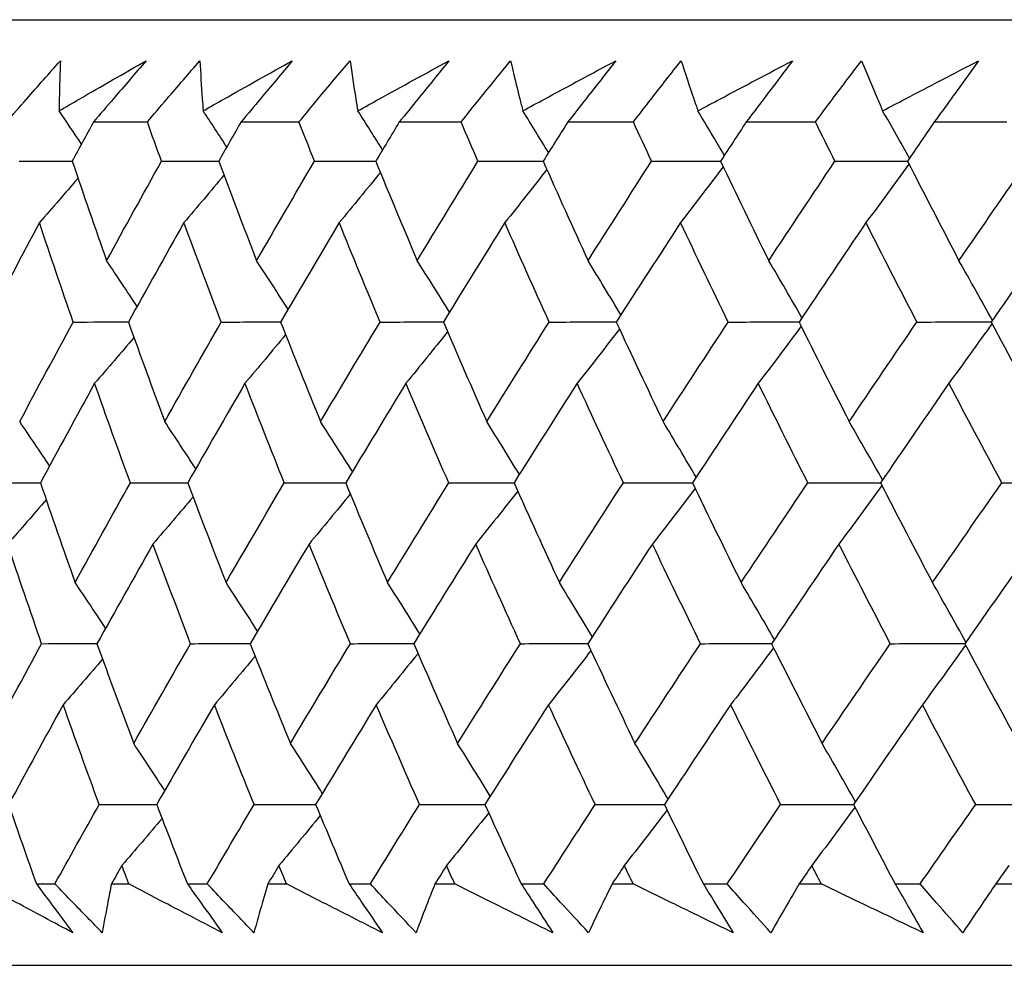
# Model space of a CAD drawing. Units: millimetres. Extents: x 28 to 1011, y 28 to 707.
# Drawn here: x 159 to 163, y 240 to 245 of the extents above; entities that cross this region are included whole.
import ezdxf

# ---------------------------------------------------------------- set-up
doc = ezdxf.new("R2010")
doc.units = ezdxf.units.MM
doc.header["$LTSCALE"] = 3.5
doc.layers.add('Visible (ISO)', color=7, linetype='Continuous', lineweight=25, true_color=0x00003f)

msp = doc.modelspace()

# ---------------------------------------------------------------- linework, layer by layer
at = {"layer": 'Visible (ISO)'}
for p, q in [((155.5846, 244.6345), (210.3335, 244.6345)), ((158.9554, 244.1802), (159.1948, 244.1802)), ((159.6108, 244.1802), (159.8679, 244.1802)), ((160.3132, 244.1802), (160.5875, 244.1802)), ((161.0612, 244.1802), (161.3522, 244.1802)), ((161.8533, 244.1802), (162.1604, 244.1802)), ((162.688, 244.1802), (163.0105, 244.1802)), ((158.7021, 240.7959), (158.7845, 240.7959)), ((159.0353, 240.7959), (159.1127, 240.7959)), ((159.3726, 240.7959), (159.461, 240.7959)), ((159.73, 240.7959), (159.8128, 240.7959)), ((160.0905, 240.7959), (160.1849, 240.7959)), ((160.4714, 240.7959), (160.5595, 240.7959)), ((160.8545, 240.7959), (160.9546, 240.7959)), ((161.2582, 240.7959), (161.3514, 240.7959)), ((161.663, 240.7959), (161.7687, 240.7959)), ((162.0886, 240.7959), (162.1867, 240.7959)), ((162.5144, 240.7959), (162.6254, 240.7959)), ((162.961, 240.7959), (163.0639, 240.7959)), ((155.1116, 240.4345), (210.8065, 240.4345))]:
    msp.add_line(p, q, dxfattribs=at)
for points, knots in [([(158.5695, 244.1802), (158.5991, 244.2141), (158.6289, 244.2481), (158.7085, 244.3388), (158.7586, 244.3956), (158.8088, 244.4523)], [0.00959506, 0.00959506, 0.00959506, 0.00959506, 0.02399435, 0.02399435, 0.0480835, 0.0480835, 0.0480835, 0.0480835]), ([(158.8032, 244.2298), (158.833, 244.2471), (158.8629, 244.2644), (158.9913, 244.3386), (159.0902, 244.3955), (159.1893, 244.4523)], [0.02645677, 0.02645677, 0.02645677, 0.02645677, 0.03806819, 0.03806819, 0.07633926, 0.07633926, 0.07633926, 0.07633926]), ([(158.8088, 244.4523), (158.8067, 244.396), (158.8051, 244.3396), (158.8037, 244.2654), (158.8034, 244.2476), (158.8032, 244.2298)], [0, 0, 0, 0, 0.0379233, 0.0379233, 0.04988248, 0.04988248, 0.04988248, 0.04988248]), ([(159.1893, 244.4523), (159.1413, 244.3961), (159.0931, 244.3398), (159.015, 244.2491), (158.9852, 244.2146), (158.9554, 244.1802)], [0, 0, 0, 0, 0.02386542, 0.02386542, 0.03848842, 0.03848842, 0.03848842, 0.03848842]), ([(159.1948, 244.1802), (159.2236, 244.2141), (159.2526, 244.2481), (159.3302, 244.3388), (159.379, 244.3956), (159.4281, 244.4523)], [0.00959506, 0.00959506, 0.00959506, 0.00959506, 0.02399435, 0.02399435, 0.0480835, 0.0480835, 0.0480835, 0.0480835]), ([(159.4281, 244.4523), (159.431, 244.396), (159.4345, 244.3396), (159.4397, 244.2654), (159.4411, 244.2476), (159.4424, 244.2298)], [0, 0, 0, 0, 0.0379233, 0.0379233, 0.04988248, 0.04988248, 0.04988248, 0.04988248]), ([(159.4424, 244.2298), (159.473, 244.2471), (159.5037, 244.2644), (159.6353, 244.3386), (159.7366, 244.3955), (159.8382, 244.4523)], [0.02645677, 0.02645677, 0.02645677, 0.02645677, 0.03806819, 0.03806819, 0.07633926, 0.07633926, 0.07633926, 0.07633926]), ([(159.8382, 244.4523), (159.7916, 244.3961), (159.7447, 244.3398), (159.6687, 244.2491), (159.6398, 244.2146), (159.6108, 244.1802)], [0, 0, 0, 0, 0.02386542, 0.02386542, 0.03848842, 0.03848842, 0.03848842, 0.03848842]), ([(159.8679, 244.1802), (159.896, 244.2141), (159.9241, 244.2481), (159.9995, 244.3388), (160.047, 244.3956), (160.0947, 244.4523)], [0.00959506, 0.00959506, 0.00959506, 0.00959506, 0.02399435, 0.02399435, 0.0480835, 0.0480835, 0.0480835, 0.0480835]), ([(160.0947, 244.4523), (160.1027, 244.396), (160.1112, 244.3396), (160.1232, 244.2654), (160.1261, 244.2476), (160.1291, 244.2298)], [0, 0, 0, 0, 0.0379233, 0.0379233, 0.04988248, 0.04988248, 0.04988248, 0.04988248]), ([(160.1291, 244.2298), (160.1604, 244.2471), (160.1917, 244.2644), (160.3263, 244.3386), (160.4299, 244.3955), (160.5337, 244.4523)], [0.02645677, 0.02645677, 0.02645677, 0.02645677, 0.03806819, 0.03806819, 0.07633926, 0.07633926, 0.07633926, 0.07633926]), ([(160.5337, 244.4523), (160.4885, 244.3961), (160.4431, 244.3398), (160.3694, 244.2491), (160.3414, 244.2146), (160.3132, 244.1802)], [0, 0, 0, 0, 0.02386542, 0.02386542, 0.03848842, 0.03848842, 0.03848842, 0.03848842]), ([(160.5875, 244.1802), (160.6147, 244.2141), (160.642, 244.2481), (160.7151, 244.3388), (160.7611, 244.3956), (160.8074, 244.4523)], [0.00959506, 0.00959506, 0.00959506, 0.00959506, 0.02399435, 0.02399435, 0.0480835, 0.0480835, 0.0480835, 0.0480835]), ([(160.8074, 244.4523), (160.8204, 244.396), (160.834, 244.3396), (160.8526, 244.2654), (160.8571, 244.2476), (160.8617, 244.2298)], [0, 0, 0, 0, 0.0379233, 0.0379233, 0.04988248, 0.04988248, 0.04988248, 0.04988248]), ([(160.8617, 244.2298), (160.8936, 244.2471), (160.9255, 244.2644), (161.0629, 244.3386), (161.1685, 244.3955), (161.2744, 244.4523)], [0.02645677, 0.02645677, 0.02645677, 0.02645677, 0.03806819, 0.03806819, 0.07633926, 0.07633926, 0.07633926, 0.07633926]), ([(161.2744, 244.4523), (161.2307, 244.3961), (161.1868, 244.3398), (161.1156, 244.2491), (161.0885, 244.2146), (161.0612, 244.1802)], [0, 0, 0, 0, 0.02386542, 0.02386542, 0.03848842, 0.03848842, 0.03848842, 0.03848842]), ([(161.3522, 244.1802), (161.3785, 244.2141), (161.4048, 244.2481), (161.4754, 244.3388), (161.5199, 244.3956), (161.5646, 244.4523)], [0.00959506, 0.00959506, 0.00959506, 0.00959506, 0.02399435, 0.02399435, 0.0480835, 0.0480835, 0.0480835, 0.0480835]), ([(161.5646, 244.4523), (161.5827, 244.396), (161.6013, 244.3396), (161.6265, 244.2654), (161.6326, 244.2476), (161.6388, 244.2298)], [0, 0, 0, 0, 0.0379233, 0.0379233, 0.04988248, 0.04988248, 0.04988248, 0.04988248]), ([(161.6388, 244.2298), (161.6713, 244.2471), (161.7038, 244.2644), (161.8436, 244.3386), (161.951, 244.3955), (162.0587, 244.4523)], [0.02645677, 0.02645677, 0.02645677, 0.02645677, 0.03806819, 0.03806819, 0.07633926, 0.07633926, 0.07633926, 0.07633926]), ([(162.0587, 244.4523), (162.0167, 244.3961), (161.9744, 244.3398), (161.9058, 244.2491), (161.8796, 244.2146), (161.8533, 244.1802)], [0, 0, 0, 0, 0.02386542, 0.02386542, 0.03848842, 0.03848842, 0.03848842, 0.03848842]), ([(162.1604, 244.1802), (162.1857, 244.2141), (162.211, 244.2481), (162.279, 244.3388), (162.3219, 244.3956), (162.365, 244.4523)], [0.00959506, 0.00959506, 0.00959506, 0.00959506, 0.02399435, 0.02399435, 0.0480835, 0.0480835, 0.0480835, 0.0480835]), ([(162.365, 244.4523), (162.3881, 244.396), (162.4117, 244.3396), (162.4434, 244.2654), (162.4511, 244.2476), (162.4588, 244.2298)], [0, 0, 0, 0, 0.0379233, 0.0379233, 0.04988248, 0.04988248, 0.04988248, 0.04988248]), ([(162.4588, 244.2298), (162.4918, 244.2471), (162.5248, 244.2644), (162.6668, 244.3386), (162.7758, 244.3955), (162.8851, 244.4523)], [0.02645677, 0.02645677, 0.02645677, 0.02645677, 0.03806819, 0.03806819, 0.07633926, 0.07633926, 0.07633926, 0.07633926]), ([(162.8851, 244.4523), (162.8448, 244.3961), (162.8043, 244.3398), (162.7384, 244.2491), (162.7132, 244.2146), (162.688, 244.1802)], [0, 0, 0, 0, 0.02386542, 0.02386542, 0.03848842, 0.03848842, 0.03848842, 0.03848842]), ([(158.864, 240.5794), (158.7799, 240.6243), (158.6961, 240.6691), (158.5618, 240.7413), (158.5112, 240.7686), (158.4606, 240.7959)], [0, 0, 0, 0, 0.03285715, 0.03285715, 0.05280852, 0.05280852, 0.05280852, 0.05280852]), ([(158.7021, 240.7959), (158.7225, 240.7689), (158.7428, 240.7419), (158.7969, 240.6697), (158.8305, 240.6245), (158.864, 240.5794)], [0.00775492, 0.00775492, 0.00775492, 0.00775492, 0.019351, 0.019351, 0.03874678, 0.03874678, 0.03874678, 0.03874678]), ([(158.9947, 240.5794), (158.9508, 240.6243), (158.9072, 240.6692), (158.8372, 240.7413), (158.8108, 240.7686), (158.7845, 240.7959)], [0, 0, 0, 0, 0.01928227, 0.01928227, 0.03099186, 0.03099186, 0.03099186, 0.03099186]), ([(159.0353, 240.7959), (159.0299, 240.7689), (159.0246, 240.7419), (159.0107, 240.6697), (159.0025, 240.6245), (158.9947, 240.5794)], [0.01318985, 0.01318985, 0.01318985, 0.01318985, 0.03294866, 0.03294866, 0.06599838, 0.06599838, 0.06599838, 0.06599838]), ([(159.5275, 240.5794), (159.4411, 240.6243), (159.3549, 240.6691), (159.2168, 240.7413), (159.1647, 240.7686), (159.1127, 240.7959)], [0, 0, 0, 0, 0.03285715, 0.03285715, 0.05280852, 0.05280852, 0.05280852, 0.05280852]), ([(159.3726, 240.7959), (159.3921, 240.7689), (159.4115, 240.7419), (159.4633, 240.6697), (159.4955, 240.6245), (159.5275, 240.5794)], [0.00775492, 0.00775492, 0.00775492, 0.00775492, 0.019351, 0.019351, 0.03874678, 0.03874678, 0.03874678, 0.03874678]), ([(159.6678, 240.5794), (159.6247, 240.6243), (159.5817, 240.6692), (159.5129, 240.7413), (159.4869, 240.7686), (159.461, 240.7959)], [0, 0, 0, 0, 0.01928227, 0.01928227, 0.03099186, 0.03099186, 0.03099186, 0.03099186]), ([(159.73, 240.7959), (159.7219, 240.7689), (159.7139, 240.7419), (159.6929, 240.6697), (159.6802, 240.6245), (159.6678, 240.5794)], [0.01318985, 0.01318985, 0.01318985, 0.01318985, 0.03294866, 0.03294866, 0.06599838, 0.06599838, 0.06599838, 0.06599838]), ([(160.2381, 240.5794), (160.1496, 240.6243), (160.0612, 240.6691), (159.9196, 240.7413), (159.8662, 240.7686), (159.8128, 240.7959)], [0, 0, 0, 0, 0.03285715, 0.03285715, 0.05280852, 0.05280852, 0.05280852, 0.05280852]), ([(160.0905, 240.7959), (160.1091, 240.7689), (160.1277, 240.7419), (160.177, 240.6697), (160.2077, 240.6245), (160.2381, 240.5794)], [0.00775492, 0.00775492, 0.00775492, 0.00775492, 0.019351, 0.019351, 0.03874678, 0.03874678, 0.03874678, 0.03874678]), ([(160.3879, 240.5794), (160.3455, 240.6243), (160.3033, 240.6692), (160.2358, 240.7413), (160.2103, 240.7686), (160.1849, 240.7959)], [0, 0, 0, 0, 0.01928227, 0.01928227, 0.03099186, 0.03099186, 0.03099186, 0.03099186]), ([(160.4714, 240.7959), (160.4606, 240.7689), (160.45, 240.7419), (160.4219, 240.6697), (160.4047, 240.6245), (160.3879, 240.5794)], [0.01318985, 0.01318985, 0.01318985, 0.01318985, 0.03294866, 0.03294866, 0.06599838, 0.06599838, 0.06599838, 0.06599838]), ([(160.9946, 240.5794), (160.904, 240.6243), (160.8137, 240.6691), (160.6688, 240.7413), (160.6141, 240.7686), (160.5595, 240.7959)], [0, 0, 0, 0, 0.03285715, 0.03285715, 0.05280852, 0.05280852, 0.05280852, 0.05280852]), ([(160.8545, 240.7959), (160.8722, 240.7689), (160.8898, 240.7419), (160.9367, 240.6697), (160.9657, 240.6245), (160.9946, 240.5794)], [0.00775492, 0.00775492, 0.00775492, 0.00775492, 0.019351, 0.019351, 0.03874678, 0.03874678, 0.03874678, 0.03874678]), ([(161.1534, 240.5794), (161.1119, 240.6243), (161.0706, 240.6692), (161.0044, 240.7413), (160.9795, 240.7686), (160.9546, 240.7959)], [0, 0, 0, 0, 0.01928227, 0.01928227, 0.03099186, 0.03099186, 0.03099186, 0.03099186]), ([(161.2582, 240.7959), (161.2447, 240.7689), (161.2314, 240.7419), (161.1963, 240.6697), (161.1746, 240.6245), (161.1534, 240.5794)], [0.01318985, 0.01318985, 0.01318985, 0.01318985, 0.03294866, 0.03294866, 0.06599838, 0.06599838, 0.06599838, 0.06599838]), ([(161.7952, 240.5794), (161.7029, 240.6243), (161.6107, 240.6691), (161.4629, 240.7413), (161.4071, 240.7686), (161.3514, 240.7959)], [0, 0, 0, 0, 0.03285715, 0.03285715, 0.05280852, 0.05280852, 0.05280852, 0.05280852]), ([(161.663, 240.7959), (161.6798, 240.7689), (161.6964, 240.7419), (161.7406, 240.6697), (161.768, 240.6245), (161.7952, 240.5794)], [0.00775492, 0.00775492, 0.00775492, 0.00775492, 0.019351, 0.019351, 0.03874678, 0.03874678, 0.03874678, 0.03874678]), ([(161.9629, 240.5794), (161.9223, 240.6243), (161.8819, 240.6692), (161.8173, 240.7413), (161.793, 240.7686), (161.7687, 240.7959)], [0, 0, 0, 0, 0.01928227, 0.01928227, 0.03099186, 0.03099186, 0.03099186, 0.03099186]), ([(162.0886, 240.7959), (162.0725, 240.7689), (162.0566, 240.7419), (162.0145, 240.6697), (161.9885, 240.6245), (161.9629, 240.5794)], [0.01318985, 0.01318985, 0.01318985, 0.01318985, 0.03294866, 0.03294866, 0.06599838, 0.06599838, 0.06599838, 0.06599838]), ([(162.6385, 240.5794), (162.5445, 240.6243), (162.4507, 240.6691), (162.3002, 240.7413), (162.2434, 240.7686), (162.1867, 240.7959)], [0, 0, 0, 0, 0.03285715, 0.03285715, 0.05280852, 0.05280852, 0.05280852, 0.05280852]), ([(162.5144, 240.7959), (162.5302, 240.7689), (162.5458, 240.7419), (162.5873, 240.6697), (162.613, 240.6245), (162.6385, 240.5794)], [0.00775492, 0.00775492, 0.00775492, 0.00775492, 0.019351, 0.019351, 0.03874678, 0.03874678, 0.03874678, 0.03874678]), ([(162.8146, 240.5794), (162.775, 240.6243), (162.7357, 240.6692), (162.6727, 240.7413), (162.649, 240.7686), (162.6254, 240.7959)], [0, 0, 0, 0, 0.01928227, 0.01928227, 0.03099186, 0.03099186, 0.03099186, 0.03099186]), ([(162.961, 240.7959), (162.9424, 240.7689), (162.9239, 240.7419), (162.8749, 240.6697), (162.8445, 240.6245), (162.8146, 240.5794)], [0.01318985, 0.01318985, 0.01318985, 0.01318985, 0.03294866, 0.03294866, 0.06599838, 0.06599838, 0.06599838, 0.06599838])]:
    msp.add_open_spline(points, degree=3, knots=knots, dxfattribs=at)
for points in [[(158.9025, 244.0822), (158.8695, 244.1316), (158.8364, 244.1807), (158.8032, 244.2298)], [(159.5475, 244.0693), (159.5127, 244.123), (159.4777, 244.1765), (159.4424, 244.2298)], [(160.2391, 244.0566), (160.2026, 244.1145), (160.1659, 244.1723), (160.1291, 244.2298)], [(160.9757, 244.0441), (160.938, 244.1062), (160.8999, 244.1681), (160.8617, 244.2298)], [(161.7561, 244.0317), (161.7172, 244.098), (161.6781, 244.164), (161.6388, 244.2298)], [(162.5785, 244.0194), (162.5389, 244.0899), (162.499, 244.16), (162.4588, 244.2298)], [(158.9554, 244.1802), (158.9239, 244.1221), (158.8926, 244.064), (158.8614, 244.0059)], [(159.2575, 244.0059), (159.2365, 244.064), (159.2155, 244.1221), (159.1948, 244.1802)], [(159.6108, 244.1802), (159.5776, 244.1221), (159.5445, 244.064), (159.5115, 244.0059)], [(159.9369, 244.0059), (159.9138, 244.064), (159.8908, 244.1221), (159.8679, 244.1802)], [(160.3132, 244.1802), (160.2783, 244.1221), (160.2434, 244.064), (160.2087, 244.0059)], [(160.6626, 244.0059), (160.6375, 244.064), (160.6124, 244.1221), (160.5875, 244.1802)], [(161.0612, 244.1802), (161.0246, 244.1221), (160.9882, 244.064), (160.9518, 244.0059)], [(161.4333, 244.0059), (161.4061, 244.064), (161.3791, 244.1221), (161.3522, 244.1802)], [(161.8533, 244.1802), (161.8152, 244.1221), (161.7771, 244.064), (161.7392, 244.0059)], [(162.2473, 244.0059), (162.2182, 244.064), (162.1893, 244.1221), (162.1604, 244.1802)], [(162.688, 244.1802), (162.6483, 244.1221), (162.6088, 244.064), (162.5693, 244.0059)], [(158.6259, 244.0059), (158.7045, 244.0061), (158.7832, 244.0063), (158.8618, 244.0066)], [(158.8614, 244.0059), (158.9114, 243.8586), (158.9623, 243.7113), (159.014, 243.5641)], [(159.014, 243.5641), (159.0945, 243.7113), (159.1757, 243.8586), (159.2575, 244.0059)], [(159.2575, 244.0059), (159.3423, 244.0061), (159.4271, 244.0064), (159.5119, 244.0066)], [(159.5115, 244.0059), (159.5668, 243.8586), (159.6229, 243.7113), (159.6799, 243.5641)], [(159.6799, 243.5641), (159.7649, 243.7113), (159.8506, 243.8586), (159.9369, 244.0059)], [(159.9369, 244.0059), (160.0277, 244.0061), (160.1184, 244.0064), (160.2092, 244.0067)], [(160.2087, 244.0059), (160.2692, 243.8586), (160.3306, 243.7113), (160.3928, 243.5641)], [(160.3928, 243.5641), (160.4821, 243.7113), (160.5721, 243.8586), (160.6626, 244.0059)], [(160.6626, 244.0059), (160.7592, 244.0061), (160.8558, 244.0064), (160.9523, 244.0067)], [(160.9518, 244.0059), (161.0174, 243.8586), (161.0838, 243.7113), (161.1511, 243.5641)], [(161.1511, 243.5641), (161.2446, 243.7113), (161.3386, 243.8586), (161.4333, 244.0059)], [(161.4333, 244.0059), (161.5354, 244.0062), (161.6376, 244.0065), (161.7398, 244.0068)], [(161.7511, 243.981), (161.6883, 243.8979), (161.6251, 243.8153), (161.5616, 243.7332)], [(161.7392, 244.0059), (161.8097, 243.8586), (161.8811, 243.7113), (161.9533, 243.5641)], [(161.9533, 243.5641), (162.0507, 243.7113), (162.1487, 243.8586), (162.2473, 244.0059)], [(162.2473, 244.0059), (162.3548, 244.0062), (162.4624, 244.0065), (162.5699, 244.0068)], [(162.5757, 243.9933), (162.5124, 243.9061), (162.4487, 243.8194), (162.3846, 243.7332)], [(162.5693, 244.0059), (162.6447, 243.8586), (162.7209, 243.7113), (162.7978, 243.5641)], [(162.7978, 243.5641), (162.899, 243.7113), (163.0007, 243.8586), (163.103, 244.0059)], [(159.5349, 243.9434), (159.476, 243.873), (159.4168, 243.8029), (159.3573, 243.7332)], [(160.2292, 243.9561), (160.1686, 243.8814), (160.1076, 243.8071), (160.0464, 243.7332)], [(160.9684, 243.9686), (160.9065, 243.8897), (160.8442, 243.8113), (160.7817, 243.7332)], [(158.8871, 243.9305), (158.8302, 243.8644), (158.7731, 243.7987), (158.7157, 243.7332)], [(158.7157, 243.7332), (158.6375, 243.5859), (158.5599, 243.4387), (158.483, 243.2916)], [(158.8656, 243.2916), (158.8148, 243.4387), (158.7648, 243.5859), (158.7157, 243.7332)], [(159.3573, 243.7332), (159.2745, 243.5859), (159.1923, 243.4387), (159.1107, 243.2916)], [(159.5232, 243.2916), (159.4671, 243.4387), (159.4118, 243.5859), (159.3573, 243.7332)], [(160.0464, 243.7332), (159.9591, 243.5859), (159.8725, 243.4387), (159.7865, 243.2916)], [(160.228, 243.2916), (160.1667, 243.4387), (160.1061, 243.5859), (160.0464, 243.7332)], [(160.7817, 243.7332), (160.6901, 243.5859), (160.5992, 243.4387), (160.5089, 243.2916)], [(160.9786, 243.2916), (160.9121, 243.4387), (160.8465, 243.5859), (160.7817, 243.7332)], [(161.5616, 243.7332), (161.466, 243.5859), (161.371, 243.4387), (161.2766, 243.2916)], [(161.7735, 243.2916), (161.702, 243.4387), (161.6314, 243.5859), (161.5616, 243.7332)], [(162.3846, 243.7332), (162.2851, 243.5859), (162.1862, 243.4387), (162.0879, 243.2916)], [(162.611, 243.2916), (162.5347, 243.4387), (162.4593, 243.5859), (162.3846, 243.7332)], [(163.249, 243.7332), (163.1459, 243.5859), (163.0433, 243.4387), (162.9412, 243.2916)], [(159.1493, 243.3611), (159.1045, 243.429), (159.0594, 243.4967), (159.014, 243.5641)], [(159.8197, 243.3483), (159.7734, 243.4206), (159.7269, 243.4925), (159.6799, 243.5641)], [(160.536, 243.3357), (160.4887, 243.4122), (160.4409, 243.4884), (160.3928, 243.5641)], [(161.297, 243.3233), (161.2487, 243.404), (161.2001, 243.4843), (161.1511, 243.5641)], [(162.1009, 243.311), (162.0521, 243.3958), (162.0029, 243.4802), (161.9533, 243.5641)], [(162.9462, 243.2988), (162.8972, 243.3877), (162.8477, 243.4762), (162.7978, 243.5641)], [(158.6282, 242.8494), (158.7066, 242.9968), (158.7858, 243.1441), (158.8656, 243.2916)], [(158.8656, 243.2916), (158.9474, 243.2918), (159.0293, 243.292), (159.1111, 243.2922)], [(159.1107, 243.2916), (159.1636, 243.1441), (159.2174, 242.9968), (159.2721, 242.8494)], [(159.2721, 242.8494), (159.3551, 242.9968), (159.4388, 243.1441), (159.5232, 243.2916)], [(159.5232, 243.2916), (159.6111, 243.2918), (159.699, 243.292), (159.7869, 243.2922)], [(159.7865, 243.2916), (159.8447, 243.1441), (159.9038, 242.9968), (159.9636, 242.8494)], [(159.9636, 242.8494), (160.0511, 242.9968), (160.1393, 243.1441), (160.228, 243.2916)], [(160.228, 243.2916), (160.3218, 243.2918), (160.4156, 243.292), (160.5094, 243.2923)], [(160.5089, 243.2916), (160.5723, 243.1441), (160.6365, 242.9968), (160.7016, 242.8494)], [(160.7016, 242.8494), (160.7933, 242.9968), (160.8857, 243.1441), (160.9786, 243.2916)], [(160.9786, 243.2916), (161.0781, 243.2918), (161.1776, 243.2921), (161.277, 243.2923)], [(161.2766, 243.2916), (161.345, 243.1441), (161.4142, 242.9968), (161.4843, 242.8494)], [(161.4843, 242.8494), (161.5801, 242.9968), (161.6765, 243.1441), (161.7735, 243.2916)], [(161.7735, 243.2916), (161.8784, 243.2918), (161.9834, 243.2921), (162.0884, 243.2923)], [(162.0879, 243.2916), (162.1612, 243.1441), (162.2354, 242.9968), (162.3103, 242.8494)], [(162.3103, 242.8494), (162.41, 242.9968), (162.5102, 243.1441), (162.611, 243.2916)], [(162.611, 243.2916), (162.7212, 243.2919), (162.8315, 243.2921), (162.9418, 243.2924)], [(162.9446, 243.2852), (162.8811, 243.1961), (162.8172, 243.1075), (162.753, 243.0194)], [(162.9412, 243.2916), (163.0193, 243.1441), (163.0982, 242.9968), (163.1778, 242.8494)], [(160.5276, 243.2483), (160.4662, 243.1716), (160.4046, 243.0953), (160.3426, 243.0194)], [(161.2909, 243.2607), (161.2285, 243.1798), (161.1657, 243.0994), (161.1026, 243.0194)], [(162.0972, 243.273), (162.034, 243.188), (161.9705, 243.1034), (161.9066, 243.0194)], [(159.1355, 243.2229), (159.0775, 243.1548), (159.0192, 243.0869), (158.9607, 243.0194)], [(159.8086, 243.2357), (159.7488, 243.1632), (159.6886, 243.0911), (159.6281, 243.0194)], [(158.9607, 243.0194), (158.8798, 242.872), (158.7996, 242.7246), (158.7202, 242.5773)], [(159.1194, 242.5773), (159.0656, 242.7246), (159.0127, 242.872), (158.9607, 243.0194)], [(159.6281, 243.0194), (159.5427, 242.872), (159.458, 242.7246), (159.374, 242.5773)], [(159.8028, 242.5773), (159.7437, 242.7246), (159.6855, 242.872), (159.6281, 243.0194)], [(160.3426, 243.0194), (160.2528, 242.872), (160.1637, 242.7246), (160.0753, 242.5773)], [(160.5328, 242.5773), (160.4685, 242.7246), (160.4051, 242.872), (160.3426, 243.0194)], [(161.1026, 243.0194), (161.0087, 242.872), (160.9153, 242.7246), (160.8226, 242.5773)], [(161.3079, 242.5773), (161.2387, 242.7246), (161.1702, 242.872), (161.1026, 243.0194)], [(161.9066, 243.0194), (161.8087, 242.872), (161.7114, 242.7246), (161.6146, 242.5773)], [(162.1267, 242.5773), (162.0525, 242.7246), (161.9791, 242.872), (161.9066, 243.0194)], [(162.753, 243.0194), (162.6513, 242.872), (162.5502, 242.7246), (162.4496, 242.5773)], [(162.9875, 242.5773), (162.9085, 242.7246), (162.8303, 242.872), (162.753, 243.0194)], [(158.761, 242.6529), (158.717, 242.7187), (158.6727, 242.7842), (158.6282, 242.8494)], [(159.4098, 242.64), (159.3642, 242.7101), (159.3183, 242.7799), (159.2721, 242.8494)], [(160.1053, 242.6274), (160.0585, 242.7017), (160.0112, 242.7757), (159.9636, 242.8494)], [(160.8463, 242.6149), (160.7984, 242.6935), (160.7502, 242.7716), (160.7016, 242.8494)], [(161.6312, 242.6026), (161.5826, 242.6853), (161.5337, 242.7676), (161.4843, 242.8494)], [(162.4584, 242.5903), (162.4095, 242.6771), (162.3601, 242.7635), (162.3103, 242.8494)], [(158.484, 242.5773), (158.5628, 242.5775), (158.6416, 242.5776), (158.7204, 242.5778)], [(158.7202, 242.5773), (158.7706, 242.4297), (158.8219, 242.2822), (158.8742, 242.1347)], [(158.8742, 242.1347), (158.9552, 242.2822), (159.037, 242.4297), (159.1194, 242.5773)], [(159.1194, 242.5773), (159.2043, 242.5775), (159.2893, 242.5776), (159.3742, 242.5778)], [(159.374, 242.5773), (159.4298, 242.4297), (159.4865, 242.2822), (159.544, 242.1347)], [(159.544, 242.1347), (159.6296, 242.2822), (159.7159, 242.4297), (159.8028, 242.5773)], [(159.8028, 242.5773), (159.8937, 242.5775), (159.9846, 242.5777), (160.0756, 242.5778)], [(160.0753, 242.5773), (160.1363, 242.4297), (160.1983, 242.2822), (160.261, 242.1347)], [(160.261, 242.1347), (160.351, 242.2822), (160.4416, 242.4297), (160.5328, 242.5773)], [(160.5328, 242.5773), (160.6295, 242.5775), (160.7262, 242.5777), (160.823, 242.5778)], [(160.8393, 242.5403), (160.7772, 242.4617), (160.7149, 242.3834), (160.6523, 242.3056)], [(160.8226, 242.5773), (160.8889, 242.4297), (160.9559, 242.2822), (161.0238, 242.1347)], [(161.0238, 242.1347), (161.1179, 242.2822), (161.2126, 242.4297), (161.3079, 242.5773)], [(161.3079, 242.5773), (161.4103, 242.5775), (161.5126, 242.5777), (161.615, 242.5779)], [(161.6265, 242.5527), (161.5636, 242.4698), (161.5003, 242.3875), (161.4367, 242.3056)], [(161.6146, 242.5773), (161.6858, 242.4297), (161.7578, 242.2822), (161.8306, 242.1347)], [(161.8306, 242.1347), (161.9288, 242.2822), (162.0275, 242.4297), (162.1267, 242.5773)], [(162.1267, 242.5773), (162.2345, 242.5775), (162.3422, 242.5777), (162.4499, 242.5779)], [(162.456, 242.5649), (162.3925, 242.478), (162.3287, 242.3915), (162.2645, 242.3056)], [(162.4496, 242.5773), (162.5256, 242.4297), (162.6025, 242.2822), (162.6801, 242.1347)], [(162.6801, 242.1347), (162.782, 242.2822), (162.8845, 242.4297), (162.9875, 242.5773)], [(162.9875, 242.5773), (163.1004, 242.5775), (163.2133, 242.5777), (163.3262, 242.5779)], [(158.7459, 242.5023), (158.6889, 242.4365), (158.6317, 242.3709), (158.5743, 242.3056)], [(159.3975, 242.5152), (159.3385, 242.445), (159.2792, 242.3751), (159.2196, 242.3056)], [(160.0958, 242.5279), (160.035, 242.4534), (159.974, 242.3793), (159.9127, 242.3056)], [(158.7256, 241.8631), (158.6743, 242.0105), (158.6238, 242.158), (158.5743, 242.3056)], [(159.2196, 242.3056), (159.1362, 242.158), (159.0534, 242.0105), (158.9713, 241.8631)], [(159.3871, 241.8631), (159.3304, 242.0105), (159.2745, 242.158), (159.2196, 242.3056)], [(159.9127, 242.3056), (159.8248, 242.158), (159.7376, 242.0105), (159.651, 241.8631)], [(160.096, 241.8631), (160.0341, 242.0105), (159.973, 242.158), (159.9127, 242.3056)], [(160.6523, 242.3056), (160.5601, 242.158), (160.4685, 242.0105), (160.3776, 241.8631)], [(160.851, 241.8631), (160.7839, 242.0105), (160.7177, 242.158), (160.6523, 242.3056)], [(161.4367, 242.3056), (161.3405, 242.158), (161.2448, 242.0105), (161.1497, 241.8631)], [(161.6505, 241.8631), (161.5784, 242.0105), (161.5072, 242.158), (161.4367, 242.3056)], [(162.2645, 242.3056), (162.1644, 242.158), (162.0648, 242.0105), (161.9657, 241.8631)], [(162.4929, 241.8631), (162.416, 242.0105), (162.3399, 242.158), (162.2645, 242.3056)], [(163.134, 242.3056), (163.0302, 242.158), (162.9268, 242.0105), (162.824, 241.8631)], [(159.0096, 241.9318), (158.9648, 241.9997), (158.9196, 242.0674), (158.8742, 242.1347)], [(159.6839, 241.9191), (159.6376, 241.9913), (159.591, 242.0631), (159.544, 242.1347)], [(160.4044, 241.9065), (160.357, 241.9829), (160.3092, 242.059), (160.261, 242.1347)], [(161.1698, 241.8942), (161.1215, 241.9747), (161.0728, 242.0549), (161.0238, 242.1347)], [(161.9784, 241.8819), (161.9295, 241.9666), (161.8803, 242.0509), (161.8306, 242.1347)], [(162.8286, 241.8697), (162.7796, 241.9585), (162.73, 242.0468), (162.6801, 242.1347)], [(158.4865, 241.42), (158.5655, 241.5676), (158.6452, 241.7153), (158.7256, 241.8631)], [(158.7256, 241.8631), (158.8076, 241.8632), (158.8895, 241.8633), (158.9715, 241.8634)], [(158.9713, 241.8631), (159.0247, 241.7153), (159.079, 241.5676), (159.1342, 241.42)], [(159.1342, 241.42), (159.2178, 241.5676), (159.3021, 241.7153), (159.3871, 241.8631)], [(159.3871, 241.8631), (159.4751, 241.8632), (159.5631, 241.8633), (159.6512, 241.8634)], [(159.651, 241.8631), (159.7097, 241.7153), (159.7693, 241.5676), (159.8298, 241.42)], [(159.8298, 241.42), (159.9179, 241.5676), (160.0066, 241.7153), (160.096, 241.8631)], [(160.096, 241.8631), (160.1899, 241.8632), (160.2839, 241.8633), (160.3778, 241.8634)], [(160.3776, 241.8631), (160.4416, 241.7153), (160.5064, 241.5676), (160.572, 241.42)], [(160.572, 241.42), (160.6644, 241.5676), (160.7574, 241.7153), (160.851, 241.8631)], [(160.851, 241.8631), (160.9506, 241.8632), (161.0503, 241.8633), (161.1499, 241.8634)], [(161.1497, 241.8631), (161.2187, 241.7153), (161.2886, 241.5676), (161.3593, 241.42)], [(161.3593, 241.42), (161.4558, 241.5676), (161.5528, 241.7153), (161.6505, 241.8631)], [(161.6505, 241.8631), (161.7557, 241.8632), (161.8608, 241.8633), (161.966, 241.8634)], [(161.975, 241.8446), (161.9117, 241.7599), (161.8481, 241.6756), (161.7841, 241.5918)], [(161.9657, 241.8631), (162.0397, 241.7153), (162.1145, 241.5676), (162.1901, 241.42)], [(162.1901, 241.42), (162.2905, 241.5676), (162.3914, 241.7153), (162.4929, 241.8631)], [(162.4929, 241.8631), (162.6034, 241.8632), (162.7138, 241.8633), (162.8243, 241.8635)], [(162.8273, 241.8568), (162.7637, 241.7679), (162.6997, 241.6796), (162.6354, 241.5918)], [(162.824, 241.8631), (162.9028, 241.7153), (162.9823, 241.5676), (163.0627, 241.42)], [(159.6731, 241.8075), (159.6132, 241.7352), (159.5529, 241.6633), (159.4924, 241.5918)], [(160.3963, 241.82), (160.3348, 241.7435), (160.2731, 241.6674), (160.211, 241.5918)], [(161.1641, 241.8324), (161.1015, 241.7517), (161.0386, 241.6715), (160.9754, 241.5918)], [(158.9961, 241.7947), (158.938, 241.7268), (158.8797, 241.6591), (158.821, 241.5918)], [(158.821, 241.5918), (158.7396, 241.444), (158.6589, 241.2964), (158.5789, 241.1488)], [(158.9812, 241.1488), (158.927, 241.2964), (158.8736, 241.4441), (158.821, 241.5918)], [(159.4924, 241.5918), (159.4064, 241.444), (159.3211, 241.2964), (159.2365, 241.1488)], [(159.6686, 241.1488), (159.609, 241.2964), (159.5503, 241.4441), (159.4924, 241.5918)], [(160.211, 241.5918), (160.1206, 241.444), (160.0309, 241.2964), (159.9418, 241.1488)], [(160.4029, 241.1488), (160.3381, 241.2964), (160.2741, 241.4441), (160.211, 241.5918)], [(160.9754, 241.5918), (160.8808, 241.444), (160.7869, 241.2964), (160.6935, 241.1488)], [(161.1826, 241.1488), (161.1127, 241.2964), (161.0436, 241.4441), (160.9754, 241.5918)], [(161.7841, 241.5918), (161.6855, 241.444), (161.5875, 241.2964), (161.49, 241.1488)], [(162.0062, 241.1488), (161.9313, 241.2964), (161.8573, 241.4441), (161.7841, 241.5918)], [(162.6354, 241.5918), (162.533, 241.444), (162.4311, 241.2964), (162.3298, 241.1488)], [(162.8719, 241.1488), (162.7923, 241.2964), (162.7134, 241.4441), (162.6354, 241.5918)], [(159.2721, 241.2108), (159.2264, 241.2808), (159.1804, 241.3506), (159.1342, 241.42)], [(159.9716, 241.1982), (159.9247, 241.2724), (159.8774, 241.3464), (159.8298, 241.42)], [(160.7169, 241.1857), (160.669, 241.2642), (160.6207, 241.3423), (160.572, 241.42)], [(161.5063, 241.1734), (161.4577, 241.256), (161.4087, 241.3382), (161.3593, 241.42)], [(162.3384, 241.1612), (162.2893, 241.2479), (162.2399, 241.3342), (162.1901, 241.42)], [(158.5789, 241.1488), (158.6194, 241.0312), (158.6605, 240.9135), (158.7021, 240.7959)], [(158.7845, 240.7959), (158.8496, 240.9135), (158.9152, 241.0311), (158.9812, 241.1488)], [(158.9812, 241.1488), (159.0663, 241.1488), (159.1514, 241.1489), (159.2366, 241.149)], [(159.2365, 241.1488), (159.2813, 241.0312), (159.3267, 240.9135), (159.3726, 240.7959)], [(159.461, 240.7959), (159.5298, 240.9135), (159.599, 241.0311), (159.6686, 241.1488)], [(159.6686, 241.1488), (159.7597, 241.1489), (159.8508, 241.1489), (159.9419, 241.149)], [(159.9418, 241.1488), (159.9908, 241.0312), (160.0404, 240.9135), (160.0905, 240.7959)], [(160.1849, 240.7959), (160.2572, 240.9135), (160.3298, 241.0311), (160.4029, 241.1488)], [(160.4029, 241.1488), (160.4998, 241.1489), (160.5967, 241.1489), (160.6936, 241.149)], [(160.6935, 241.1488), (160.7466, 241.0312), (160.8003, 240.9135), (160.8545, 240.7959)], [(160.9546, 240.7959), (161.0303, 240.9135), (161.1062, 241.0311), (161.1826, 241.1488)], [(161.1826, 241.1488), (161.2851, 241.1489), (161.3877, 241.1489), (161.4902, 241.149)], [(161.49, 241.1488), (161.5472, 241.0312), (161.6049, 240.9135), (161.663, 240.7959)], [(161.7687, 240.7959), (161.8475, 240.9135), (161.9267, 241.0311), (162.0062, 241.1488)], [(162.0062, 241.1488), (162.1141, 241.1489), (162.222, 241.1489), (162.33, 241.149)], [(162.3298, 241.1488), (162.3909, 241.0312), (162.4524, 240.9135), (162.5144, 240.7959)], [(162.6254, 240.7959), (162.7073, 240.9135), (162.7894, 241.0311), (162.8719, 241.1488)], [(162.8719, 241.1488), (162.9851, 241.1489), (163.0982, 241.1489), (163.2113, 241.149)], [(159.9623, 241.0996), (159.9015, 241.0254), (159.8404, 240.9515), (159.779, 240.8779)], [(160.7101, 241.1121), (160.648, 241.0336), (160.5856, 240.9556), (160.5228, 240.8779)], [(161.5019, 241.1244), (161.4389, 241.0418), (161.3756, 240.9596), (161.3119, 240.8779)], [(162.3362, 241.1366), (162.2726, 241.0499), (162.2087, 240.9636), (162.1445, 240.8779)], [(159.26, 241.087), (159.2009, 241.017), (159.1415, 240.9473), (159.0819, 240.8779)], [(159.0819, 240.8779), (159.0663, 240.8506), (159.0508, 240.8233), (159.0353, 240.7959)], [(159.1127, 240.7959), (159.1024, 240.8233), (159.0921, 240.8506), (159.0819, 240.8779)], [(159.779, 240.8779), (159.7627, 240.8506), (159.7463, 240.8233), (159.73, 240.7959)], [(159.8128, 240.7959), (159.8015, 240.8233), (159.7902, 240.8506), (159.779, 240.8779)], [(160.5228, 240.8779), (160.5057, 240.8506), (160.4886, 240.8233), (160.4714, 240.7959)], [(160.5595, 240.7959), (160.5473, 240.8233), (160.535, 240.8506), (160.5228, 240.8779)], [(161.3119, 240.8779), (161.2939, 240.8506), (161.276, 240.8233), (161.2582, 240.7959)], [(161.3514, 240.7959), (161.3382, 240.8233), (161.325, 240.8506), (161.3119, 240.8779)], [(162.1445, 240.8779), (162.1258, 240.8506), (162.1072, 240.8233), (162.0886, 240.7959)], [(162.1867, 240.7959), (162.1726, 240.8233), (162.1585, 240.8506), (162.1445, 240.8779)], [(163.019, 240.8779), (162.9997, 240.8506), (162.9803, 240.8233), (162.961, 240.7959)]]:
    msp.add_open_spline(points, degree=3, dxfattribs=at)

doc.saveas('drawing.dxf')
